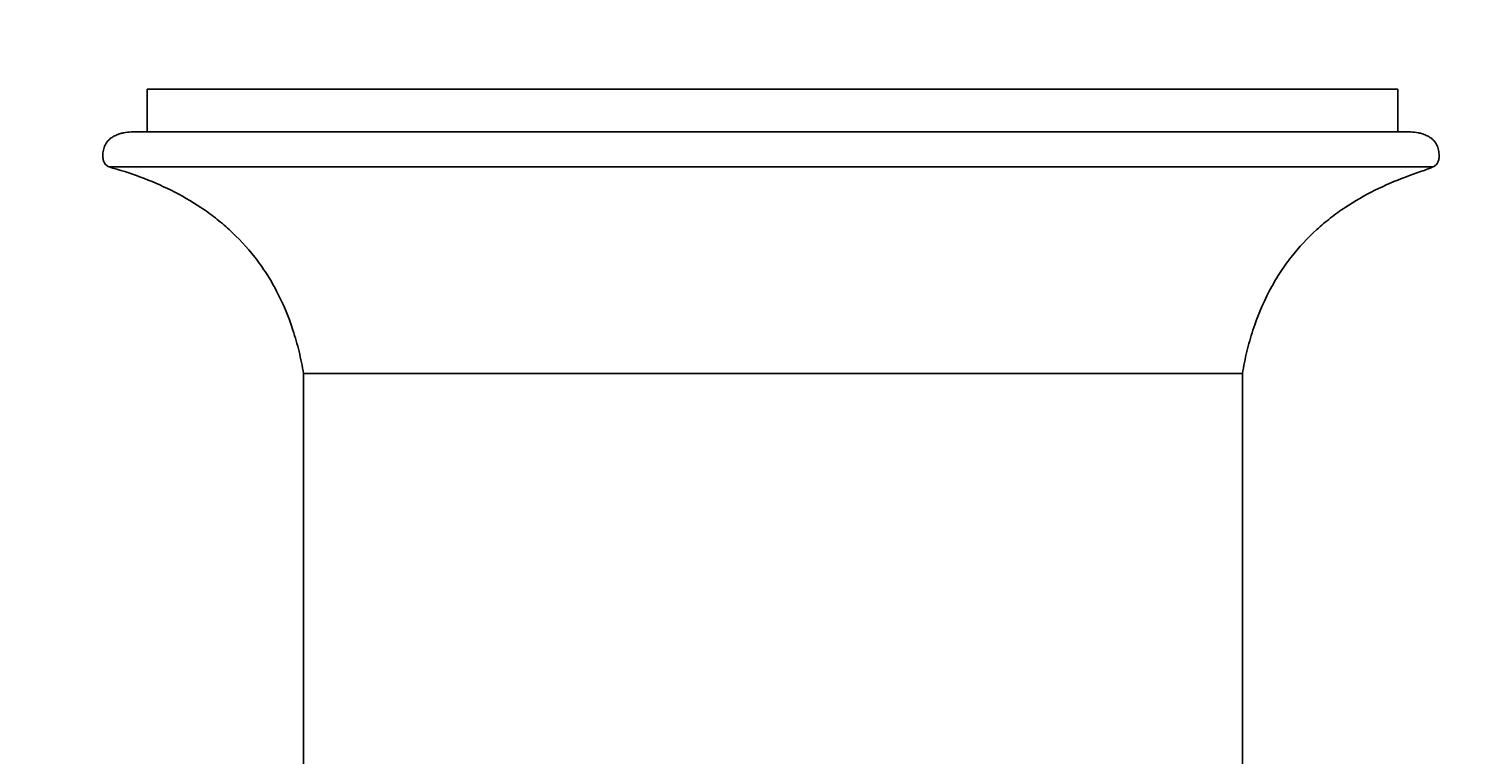
# Model space of a CAD drawing. Units: millimetres. Extents: x -492 to 1210, y -727 to 3704.
# Drawn here: x 15 to 522, y 3090 to 3345 of the extents above; entities that cross this region are included whole.
import ezdxf

# ---------------------------------------------------------------- set-up
doc = ezdxf.new("R2010")
doc.units = ezdxf.units.MM
doc.layers.add('AD-Dimension', color=8, linetype='Continuous', lineweight=20)
doc.layers.add('AD-Drawing', color=81, linetype='Continuous', lineweight=20)
doc.styles.add('AD_Dimensions Text', font='ARIALN_0.TTF')
doc.dimstyles.new('AD_Dimension', dxfattribs={"dimscale": 0, "dimtxt": 2.4, "dimasz": 1.8, "dimexe": 1.8, "dimexo": 0.625, "dimgap": 0.9, "dimtad": 0, "dimdec": 0, "dimzin": 0, "dimdsep": 46, "dimtxsty": 'AD_Dimensions Text', "dimblk": 'DOTSMALL', "dimblk1": 'DOTSMALL', "dimblk2": 'DOT', "dimcen": 0.9, "dimclrt": 7, "dimadec": 0, "dimazin": 0, "dimtfac": 1, "dimtdec": 0, "dimtofl": 0, "dimtmove": 0, "dimatfit": 3, "dimldrblk": 'DOTSMALL', "dimfxl": 5, "dimfxlon": 1, "dimtolj": 1, "dimtzin": 0, "dimarcsym": 0})

# ---------------------------------------------------------------- blocks, each defined once
blk = doc.blocks.new('_DotSmall')
at = {"color": 0, "linetype": 'ByBlock', "const_width": 0.5}
blk.add_lwpolyline([(-0.0625, 0, 1), (0.0625, 0, 1)], format="xyb", close=True, dxfattribs=at)
blk = doc.blocks.new('*D25')
at = {"layer": 'AD-Dimension', "color": 0, "lineweight": -2, "transparency": 16777216}
for p, q in [((-161.61, 3223.62), (-297.61, 3223.62)), ((-261.61, 3223.62), (-261.61, 1800.32)), ((-261.61, 223.62), (-261.61, 1646.91)), ((-161.61, 223.62), (-297.61, 223.62))]:
    blk.add_line(p, q, dxfattribs=at)
at = {"layer": 'AD-Dimension', "color": 0, "lineweight": -2, "transparency": 16777216, "xscale": 36, "yscale": 36, "zscale": 36}
for p, rotation in [((-261.61, 3223.62), 90), ((-261.61, 223.62), 270)]:
    blk.add_blockref('_DotSmall', p, dxfattribs=dict(at, rotation=rotation))
at = {"layer": 'AD-Dimension', "color": 7, "transparency": 16777216, "insert": (-261.61, 1723.62), "char_height": 48, "attachment_point": 5, "rotation": 90, "style": 'AD_Dimensions Text'}
blk.add_mtext('\\A1;3000', dxfattribs=at)
blk = doc.blocks.new('_Dot')
at = {"color": 0, "linetype": 'ByBlock', "lineweight": -2}
blk.add_line((-0.5, 0), (-1, 0), dxfattribs=at)
at = {"color": 0, "linetype": 'ByBlock', "const_width": 0.5}
blk.add_lwpolyline([(-0.25, 0, 1), (0.25, 0, 1)], format="xyb", close=True, dxfattribs=at)
blk = doc.blocks.new('*D35')
at = {"layer": 'AD-Dimension', "color": 0, "lineweight": -2, "transparency": 16777216}
for p, q in [((41.23, 3567.94), (41.23, 3703.94)), ((510.94, 3567.94), (510.94, 3703.94)), ((41.23, 3667.94), (213.89, 3667.94)), ((510.94, 3667.94), (338.29, 3667.94))]:
    blk.add_line(p, q, dxfattribs=at)
at = {"layer": 'AD-Dimension', "color": 0, "lineweight": -2, "transparency": 16777216, "xscale": 36, "yscale": 36, "zscale": 36, "rotation": 180}
blk.add_blockref('_DotSmall', (41.23, 3667.94), dxfattribs=at)
at = {"layer": 'AD-Dimension', "color": 0, "lineweight": -2, "transparency": 16777216, "xscale": 36, "yscale": 36, "zscale": 36}
blk.add_blockref('_DotSmall', (510.94, 3667.94), dxfattribs=at)
at = {"layer": 'AD-Dimension', "color": 7, "transparency": 16777216, "insert": (276.09, 3667.94), "char_height": 48, "attachment_point": 5, "style": 'AD_Dimensions Text'}
blk.add_mtext('\\A1;470', dxfattribs=at)
blk = doc.blocks.new('*D37')
at = {"layer": 'AD-Dimension', "color": 0, "lineweight": -2, "transparency": 16777216}
for p, q in [((56.78, 3426.16), (56.78, 3562.16)), ((496.39, 3426.16), (496.39, 3562.16)), ((56.78, 3526.16), (214.39, 3526.16)), ((496.39, 3526.16), (338.79, 3526.16))]:
    blk.add_line(p, q, dxfattribs=at)
at = {"layer": 'AD-Dimension', "color": 0, "lineweight": -2, "transparency": 16777216, "xscale": 36, "yscale": 36, "zscale": 36, "rotation": 180}
blk.add_blockref('_DotSmall', (56.78, 3526.16), dxfattribs=at)
at = {"layer": 'AD-Dimension', "color": 0, "lineweight": -2, "transparency": 16777216, "xscale": 36, "yscale": 36, "zscale": 36}
blk.add_blockref('_DotSmall', (496.39, 3526.16), dxfattribs=at)
at = {"layer": 'AD-Dimension', "color": 7, "transparency": 16777216, "insert": (276.59, 3526.16), "char_height": 48, "attachment_point": 5, "style": 'AD_Dimensions Text'}
blk.add_mtext('\\A1;440', dxfattribs=at)
blk = doc.blocks.new('*D39')
at = {"layer": 'AD-Dimension', "color": 0, "lineweight": -2, "transparency": 16777216}
for p, q in [((-161.18, 3323.62), (-297.18, 3323.62)), ((-261.18, 3323.62), (-261.18, 3223.62)), ((-161.18, 3223.62), (-297.18, 3223.62))]:
    blk.add_line(p, q, dxfattribs=at)
at = {"layer": 'AD-Dimension', "color": 0, "lineweight": -2, "transparency": 16777216, "xscale": 36, "yscale": 36, "zscale": 36}
for p, rotation in [((-261.18, 3323.62), 90), ((-261.18, 3223.62), 270)]:
    blk.add_blockref('_DotSmall', p, dxfattribs=dict(at, rotation=rotation))
at = {"layer": 'AD-Dimension', "color": 7, "transparency": 16777216, "insert": (-261.18, 3273.62), "char_height": 48, "attachment_point": 5, "rotation": 90, "style": 'AD_Dimensions Text'}
blk.add_mtext('\\A1;100', dxfattribs=at)
blk = doc.blocks.new('*D43')
at = {"layer": 'AD-Dimension', "color": 0, "lineweight": -2, "transparency": 16777216}
for p, q in [((-355.74, 3323.62), (-491.74, 3323.62)), ((-455.74, 3323.62), (-455.74, 1736.03)), ((-455.74, -5.2), (-455.74, 1582.38)), ((-355.74, -5.2), (-491.74, -5.2))]:
    blk.add_line(p, q, dxfattribs=at)
at = {"layer": 'AD-Dimension', "color": 0, "lineweight": -2, "transparency": 16777216, "xscale": 36, "yscale": 36, "zscale": 36}
for p, rotation in [((-455.74, 3323.62), 90), ((-455.74, -5.2), 270)]:
    blk.add_blockref('_DotSmall', p, dxfattribs=dict(at, rotation=rotation))
at = {"layer": 'AD-Dimension', "color": 7, "transparency": 16777216, "insert": (-455.74, 1659.21), "char_height": 48, "attachment_point": 5, "rotation": 90, "style": 'AD_Dimensions Text'}
blk.add_mtext('\\A1;3329', dxfattribs=at)

msp = doc.modelspace()

# ---------------------------------------------------------------- linework, layer by layer
at = {"layer": 'AD-Drawing', "linetype": 'Continuous', "lineweight": 25}
for p, q in [((56.78, 3323.62), (56.78, 3308.62)), ((56.78, 3323.62), (496.38, 3323.62)), ((496.39, 3323.62), (496.39, 3308.62)), ((56.78, 3308.62), (495.39, 3308.62)), ((43.4, 3296.24), (508.77, 3296.24)), ((111.74, 3223.62), (441.78, 3223.62)), ((111.78, 3223.62), (111.78, 223.62)), ((441.78, 3223.62), (441.78, 223.62))]:
    msp.add_line(p, q, dxfattribs=at)
for points, knots in [([(56.78, 3308.62), (55.86, 3308.57), (54.93, 3308.57), (53.08, 3308.57), (52.16, 3308.58), (50.31, 3308.49), (49.39, 3308.4), (48.02, 3308.12), (47.57, 3308.01), (46.67, 3307.72), (46.22, 3307.55), (45.33, 3307.15), (44.9, 3306.92), (44.27, 3306.5), (44.06, 3306.35), (43.66, 3306.03), (43.46, 3305.86), (43.09, 3305.49), (42.91, 3305.29), (42.65, 3304.96), (42.57, 3304.85), (42.4, 3304.61), (42.33, 3304.48), (41.96, 3303.84), (41.73, 3303.27), (41.48, 3302.34), (41.41, 3302.02), (41.3, 3301.38), (41.26, 3301.06), (41.22, 3300.4), (41.22, 3300.07), (41.25, 3299.58), (41.27, 3299.41), (41.31, 3299.09), (41.34, 3298.92), (41.42, 3298.61), (41.47, 3298.46), (41.57, 3298.17), (41.63, 3298.02), (41.83, 3297.61), (41.99, 3297.37), (42.26, 3297.05), (42.36, 3296.95), (42.55, 3296.77), (42.65, 3296.69), (42.96, 3296.47), (43.18, 3296.34), (43.4, 3296.24)], [0, 0, 0, 0, 0.125, 0.125, 0.25, 0.25, 0.375, 0.375, 0.4375, 0.4375, 0.5, 0.5, 0.5625, 0.5625, 0.59375, 0.59375, 0.625, 0.625, 0.65625, 0.65625, 0.671875, 0.671875, 0.6875, 0.6875, 0.75, 0.75, 0.78125, 0.78125, 0.8125, 0.8125, 0.84375, 0.84375, 0.859375, 0.859375, 0.875, 0.875, 0.890625, 0.890625, 0.90625, 0.90625, 0.9375, 0.9375, 0.953125, 0.953125, 0.96875, 0.96875, 1, 1, 1, 1]), ([(495.39, 3308.62), (496.32, 3308.57), (497.24, 3308.57), (499.09, 3308.57), (500.02, 3308.58), (501.86, 3308.49), (502.78, 3308.4), (504.15, 3308.12), (504.6, 3308.01), (505.51, 3307.72), (505.96, 3307.55), (506.84, 3307.15), (507.27, 3306.92), (507.91, 3306.5), (508.11, 3306.35), (508.52, 3306.03), (508.71, 3305.86), (509.09, 3305.49), (509.27, 3305.29), (509.53, 3304.96), (509.61, 3304.85), (509.77, 3304.61), (509.85, 3304.48), (510.22, 3303.84), (510.45, 3303.27), (510.7, 3302.34), (510.77, 3302.02), (510.87, 3301.38), (510.91, 3301.06), (510.96, 3300.4), (510.96, 3300.07), (510.93, 3299.58), (510.91, 3299.41), (510.86, 3299.09), (510.83, 3298.92), (510.75, 3298.61), (510.71, 3298.46), (510.6, 3298.17), (510.54, 3298.02), (510.34, 3297.61), (510.18, 3297.37), (509.91, 3297.05), (509.82, 3296.95), (509.62, 3296.77), (509.52, 3296.69), (509.21, 3296.47), (508.99, 3296.34), (508.77, 3296.24)], [0, 0, 0, 0, 0.125, 0.125, 0.25, 0.25, 0.375, 0.375, 0.4375, 0.4375, 0.5, 0.5, 0.5625, 0.5625, 0.59375, 0.59375, 0.625, 0.625, 0.65625, 0.65625, 0.671875, 0.671875, 0.6875, 0.6875, 0.75, 0.75, 0.78125, 0.78125, 0.8125, 0.8125, 0.84375, 0.84375, 0.859375, 0.859375, 0.875, 0.875, 0.890625, 0.890625, 0.90625, 0.90625, 0.9375, 0.9375, 0.953125, 0.953125, 0.96875, 0.96875, 1, 1, 1, 1]), ([(43.4, 3296.24), (47.13, 3295.22), (50.81, 3294.05), (58.1, 3291.34), (61.7, 3289.8), (68.79, 3286.27), (72.28, 3284.28), (76.56, 3281.42), (77.41, 3280.83), (79.11, 3279.61), (79.95, 3278.98), (82.45, 3277.03), (84.08, 3275.66), (88.85, 3271.32), (91.86, 3268.1), (95.38, 3263.59), (96.07, 3262.67), (97.42, 3260.76), (98.08, 3259.79), (100, 3256.81), (101.2, 3254.76), (104.56, 3248.36), (106.48, 3243.8), (108.47, 3237.69), (108.85, 3236.45), (109.56, 3233.94), (109.89, 3232.67), (110.81, 3228.84), (111.34, 3226.25), (111.78, 3223.62)], [0, 0, 0, 0, 0.125, 0.125, 0.25, 0.25, 0.375, 0.375, 0.40625, 0.40625, 0.4375, 0.4375, 0.5, 0.5, 0.625, 0.625, 0.65625, 0.65625, 0.6875, 0.6875, 0.75, 0.75, 0.875, 0.875, 0.90625, 0.90625, 0.9375, 0.9375, 1, 1, 1, 1]), ([(508.77, 3296.24), (506.44, 3295.22), (502.75, 3294.05), (495.47, 3291.34), (491.87, 3289.8), (484.77, 3286.27), (481.28, 3284.28), (477, 3281.42), (476.15, 3280.83), (474.45, 3279.61), (473.61, 3278.98), (471.11, 3277.03), (469.48, 3275.66), (464.72, 3271.32), (461.7, 3268.1), (458.19, 3263.59), (457.49, 3262.67), (456.14, 3260.76), (455.48, 3259.79), (453.57, 3256.81), (452.37, 3254.76), (449, 3248.36), (447.08, 3243.8), (445.09, 3237.69), (444.71, 3236.45), (444, 3233.94), (443.67, 3232.67), (442.75, 3228.84), (442.22, 3226.25), (441.78, 3223.62)], [0, 0, 0, 0, 0.125, 0.125, 0.25, 0.25, 0.375, 0.375, 0.40625, 0.40625, 0.4375, 0.4375, 0.5, 0.5, 0.625, 0.625, 0.65625, 0.65625, 0.6875, 0.6875, 0.75, 0.75, 0.875, 0.875, 0.90625, 0.90625, 0.9375, 0.9375, 1, 1, 1, 1])]:
    msp.add_open_spline(points, degree=3, knots=knots, dxfattribs=at)

# ---------------------------------------------------------------- dimensions: what is measured, and where the dimension line sits
at = {"layer": 'AD-Dimension'}
for base, p1, p2, picture, middle in [((510.94, 3667.94), (41.23, 3300.57), (510.94, 3300.57), '*D35', (276.09, 3667.94)), ((496.39, 3526.16), (56.78, 3323.62), (496.39, 3323.62), '*D37', (276.59, 3526.16))]:
    dim = msp.add_linear_dim(base=base, p1=p1, p2=p2, dimstyle='AD_Dimension', override={"dimscale": 0, "dimtix": 0, "dimtofl": 0, "dimtmove": 0, "dimatfit": 3}, dxfattribs=at)
    dim.commit()
    dim.dimension.update_dxf_attribs({"geometry": picture, "text_midpoint": middle})
dim = msp.add_linear_dim(base=(-455.74, -5.2), p1=(56.78, 3323.62), p2=(0.87, -5.2), angle=90, dimstyle='AD_Dimension', override={"dimscale": 0, "dimtix": 0, "dimtofl": 0, "dimtmove": 0, "dimatfit": 3}, dxfattribs=at)
dim.commit()
dim.dimension.update_dxf_attribs({"geometry": '*D43', "text_midpoint": (-455.74, 1659.21)})
for base, p1, p2, picture, middle in [((-261.18, 3223.62), (56.78, 3323.62), (111.78, 3223.62), '*D39', (-261.18, 3273.62)), ((-261.61, 3223.62), (111.74, 223.62), (111.74, 3223.62), '*D25', (-261.61, 1723.62))]:
    dim = msp.add_linear_dim(base=base, p1=p1, p2=p2, angle=90, dimstyle='AD_Dimension', override={"dimscale": 0, "dimtix": 0, "dimtofl": 0, "dimtmove": 0, "dimatfit": 3}, dxfattribs=at)
    dim.commit()
    dim.dimension.update_dxf_attribs({"geometry": picture, "text_midpoint": middle, "dimtype": 128})

doc.saveas('drawing.dxf')
